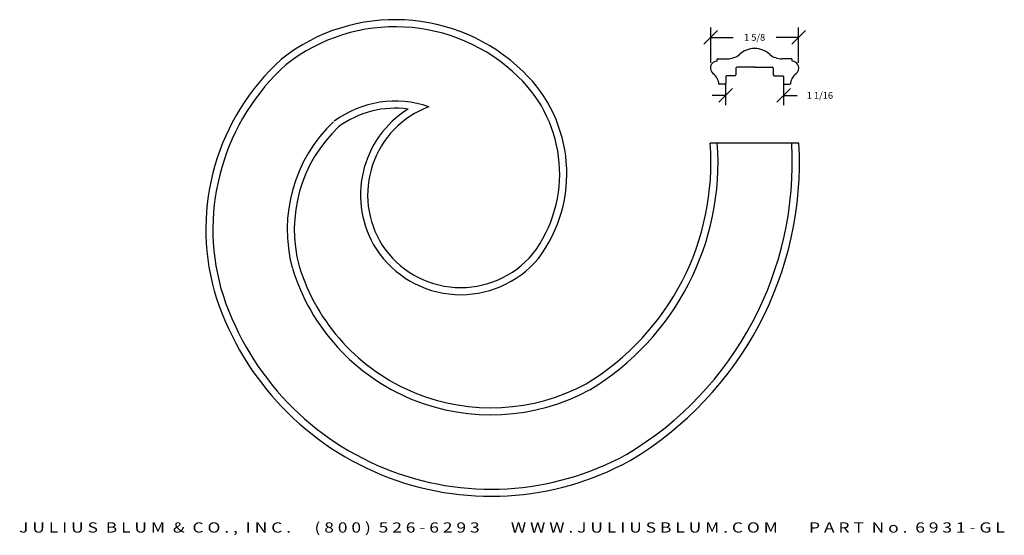
# Model space of a CAD drawing. Extents: x -12.7 to 5.4, y -18.8 to -9.3.
import ezdxf
from ezdxf.enums import TextEntityAlignment as Align

# ---------------------------------------------------------------- set-up
doc = ezdxf.new("R2010")
doc.units = 0
doc.header["$MEASUREMENT"] = 0
doc.layers.get('0').update_dxf_attribs({"linetype": 'CONTINUOUS'})
doc.layers.get('DEFPOINTS').update_dxf_attribs({"linetype": 'CONTINUOUS'})
doc.layers.add('ADP1DETAIL', color=7, linetype='CONTINUOUS')
doc.layers.add('ADPDIM', color=3, linetype='CONTINUOUS')
doc.styles.add('ARIAL_WIDE', font='ARIAL.TTF', dxfattribs={"width": 1.25})
doc.dimstyles.get("Standard").update_dxf_attribs({"dimtxt": 0.18, "dimasz": 0.18, "dimexe": 0.18, "dimexo": 0.0625, "dimgap": 0.09, "dimtad": 0, "dimtih": 1, "dimtoh": 1, "dimdec": 4, "dimzin": 0, "dimtxsty": 'STANDARD', "dimcen": 0.09, "dimazin": 3, "dimtfac": 1, "dimtdec": 4, "dimtofl": 0, "dimtmove": 0, "dimatfit": 3, "dimtolj": 1, "dimtzin": 0})

# ---------------------------------------------------------------- blocks, each defined once
blk = doc.blocks.new('*D1')
at = {"color": 0, "linetype": 'BYBLOCK'}
for p, q in [((-0.11, -9.737), (0.14, -9.487)), ((0.015, -10.077), (0.015, -9.432)), ((1.504, -9.737), (1.754, -9.487)), ((1.629, -10.077), (1.629, -9.432)), ((0.015, -9.612), (0.426, -9.612)), ((1.629, -9.612), (1.218, -9.612))]:
    blk.add_line(p, q, dxfattribs=at)
at = {"layer": 'DEFPOINTS', "color": 0, "linetype": 'BYBLOCK'}
for p in [(1.629, -9.612), (0.015, -10.139), (1.629, -10.139)]:
    blk.add_point(p, dxfattribs=at)
at = {"color": 0, "linetype": 'BYBLOCK'}
blk.add_text('1 5/8', height=0.125, dxfattribs=at).set_placement((0.822, -9.612), align=Align.MIDDLE_CENTER)
blk = doc.blocks.new('*D0')
at = {"color": 0, "linetype": 'BYBLOCK'}
for p, q in [((0.29, -10.458), (0.29, -10.858)), ((1.353, -10.458), (1.353, -10.858)), ((0.165, -10.803), (0.415, -10.553)), ((1.228, -10.803), (1.478, -10.553)), ((0.29, -10.678), (0.04, -10.678)), ((1.353, -10.678), (1.603, -10.678))]:
    blk.add_line(p, q, dxfattribs=at)
at = {"layer": 'DEFPOINTS', "color": 0, "linetype": 'BYBLOCK'}
for p in [(0.29, -10.396), (1.353, -10.396), (1.353, -10.678)]:
    blk.add_point(p, dxfattribs=at)
at = {"color": 0, "linetype": 'BYBLOCK'}
blk.add_text('1 1/16', height=0.125, dxfattribs=at).set_placement((2.02, -10.678), align=Align.MIDDLE_CENTER)

msp = doc.modelspace()

# ---------------------------------------------------------------- linework, layer by layer
at = {"layer": 'ADP1DETAIL'}
for p, q in [((0.13388, -10.05175), (0.13388, -10.01974)), ((0.14887, -10.00474), (0.32202, -10.00461)), ((1.49448, -10.00467), (1.32133, -10.00456)), ((1.50947, -10.05168), (1.50947, -10.01967)), ((0.47788, -10.17675), (0.47788, -10.30275)), ((0.82288, -10.16175), (0.49288, -10.16175)), ((0.82048, -10.16175), (1.15048, -10.16172)), ((1.16548, -10.17672), (1.16549, -10.30272)), ((0.27538, -10.47375), (0.16589, -10.47375)), ((0.29038, -10.33275), (0.29038, -10.45875)), ((0.46288, -10.31775), (0.30538, -10.31775)), ((1.1805, -10.31772), (1.338, -10.3177)), ((1.353, -10.3327), (1.35301, -10.4587)), ((1.36801, -10.4737), (1.4775, -10.47369)), ((1.63512, -11.5575), (0.00678, -11.5575))]:
    msp.add_line(p, q, dxfattribs=at)
for centre, radius, start, end in [((-5.77736, -12.65835), 3.37071, 45.811411, 128.299508), ((-5.77736, -12.65835), 3.24008, 45.811411, 128.299508), ((0.32305, -9.6504), 0.35421, 269.832615, 308.621853), ((0.82138, -10.22375), 0.406, 89.959878, 133.066323), ((0.82199, -10.22375), 0.406, 46.939232, 90.045677), ((1.32026, -9.65035), 0.35421, 231.383702, 270.172939), ((-5.04088, -13.13924), 4.21386, 132.10856, 195.475331), ((-5.04088, -13.13924), 4.08323, 132.10856, 195.475331), ((0.13388, -10.17675), 0.125, 90, 234.927352), ((0.14888, -10.01974), 0.015, 90.041937, 180), ((1.49447, -10.01967), 0.015, 0.005555, 89.963618), ((1.50948, -10.17668), 0.125, 305.078203, 90.005555), ((-5.21448, -12.11345), 2.58775, 322.947507, 46.338473), ((-0.08514, -10.48289), 0.25, 2.096161, 54.233413), ((0.46288, -10.30275), 0.015, 270, 0), ((0.49288, -10.17675), 0.015, 90, 180), ((1.15048, -10.17672), 0.015, 0.005555, 90.005555), ((1.18049, -10.30272), 0.015, 180.005555, 270.005555), ((1.72853, -10.48281), 0.25, 125.772142, 177.909394), ((-5.21448, -12.11345), 2.45713, 322.947507, 46.338473), ((0.27538, -10.45875), 0.015, 270, 0), ((0.30538, -10.33275), 0.015, 90, 180), ((1.338, -10.3327), 0.015, 0.005555, 90.005555), ((1.36801, -10.4587), 0.015, 180.005555, 270.005555), ((-5.77736, -12.65835), 1.87634, 70.762231, 126.600778), ((-5.77736, -12.65835), 1.74571, 82.157009, 126.600778), ((-4.5552, -12.5061), 1.85889, 121.959157, 212.25235), ((-4.5552, -12.5061), 1.72827, 110.453033, 212.25235), ((-5.04088, -13.13924), 2.71949, 133.356144, 195.07184), ((-5.04088, -13.13924), 2.58886, 133.356144, 195.07184), ((-4.7281, -11.90921), 4.74793, 301.166428, 4.248186), ((-4.7281, -11.90921), 4.87856, 301.166428, 4.248186), ((-4.7281, -11.90921), 6.2423, 300.811403, 3.163672), ((-4.7281, -11.90921), 6.37293, 300.811403, 3.163672), ((-4.57333, -12.47799), 1.85887, 213.283623, 320.006176), ((-4.57333, -12.47799), 1.72824, 213.283623, 320.006176), ((-4.01937, -12.72895), 3.81486, 197.10254, 298.331765), ((-4.01937, -12.72895), 3.68423, 197.10254, 298.331765), ((-4.01937, -12.72895), 5.30923, 196.801212, 298.773328), ((-4.01937, -12.72895), 5.1786, 196.801212, 298.773328)]:
    msp.add_arc(centre, radius, start, end, dxfattribs=at)

# ---------------------------------------------------------------- texts
at = {"layer": 'ADPDIM', "style": 'ARIAL_WIDE', "width": 1.25}
msp.add_text('J U L I U S  B L U M  &  C O . ,  I N C .      ( 8 0 0 )  5 2 6 - 6 2 9 3        W W W . J U L I U S B L U M . C O M        P A R T  N o .  6 9 3 1 - G L', height=0.1875, dxfattribs=at).set_placement((-3.63377, -18.51779), align=Align.TOP_CENTER)

# ---------------------------------------------------------------- dimensions: what is measured, and where the dimension line sits
at = {"layer": 'ADPDIM'}
for base, p1, p2, picture, middle in [((1.62867, -9.61242), (0.01469, -10.13909), (1.62867, -10.13901), '*D1', (0.82168, -9.61242)), ((1.353, -10.67761), (0.29038, -10.39575), (1.353, -10.3957), '*D0', (2.01967, -10.67761))]:
    dim = msp.add_linear_dim(base=base, p1=p1, p2=p2, dimstyle='Standard', dxfattribs=at)
    dim.commit()
    dim.dimension.update_dxf_attribs({"geometry": picture, "text_midpoint": middle})

doc.saveas('drawing.dxf')
